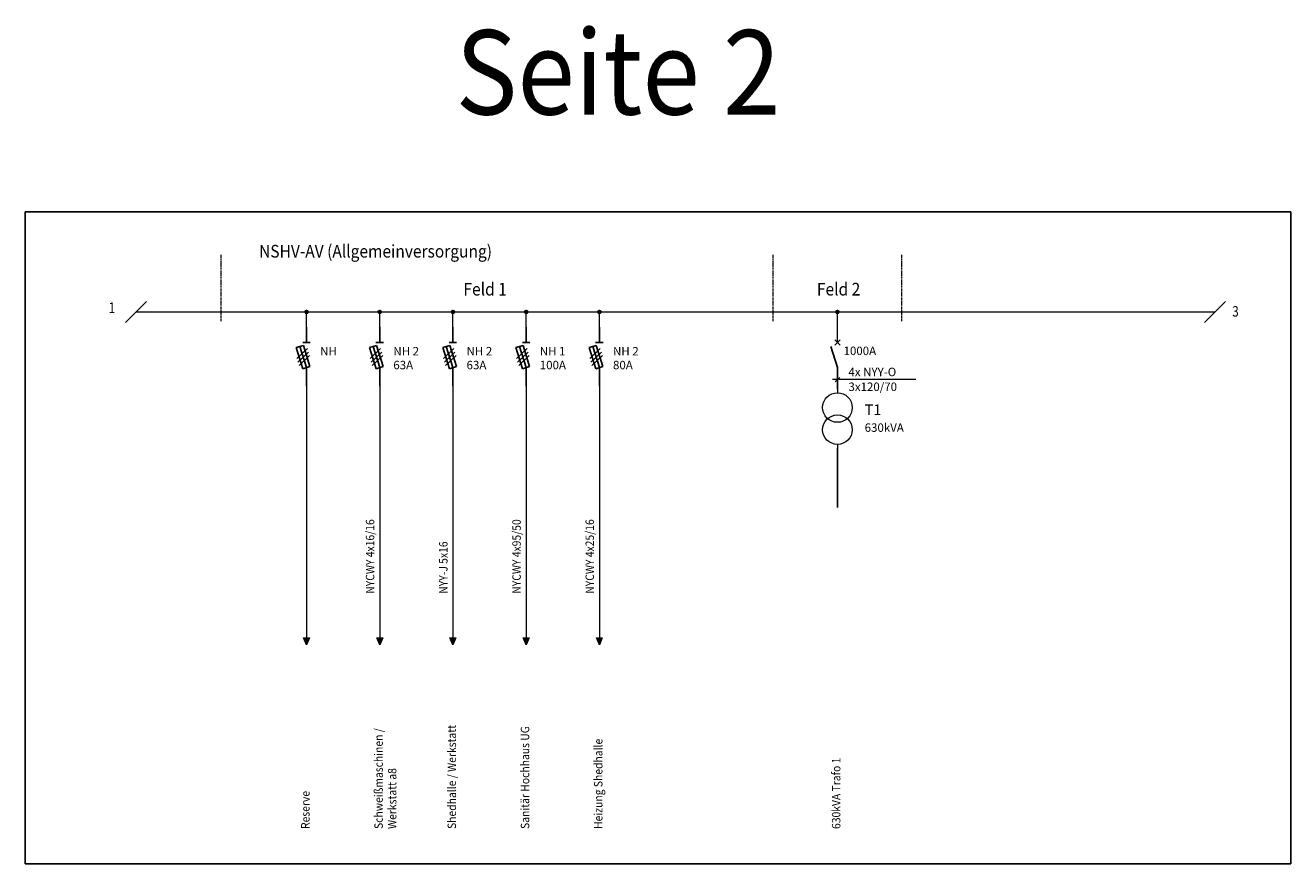
# Model space of a CAD drawing. Units: millimetres. Extents: x 0 to 1655, y 0 to 199.
# Drawn here: x 339 to 639, y 0 to 199 of the extents above; entities that cross this region are included whole.
import ezdxf

# ---------------------------------------------------------------- set-up
doc = ezdxf.new("R2010")
doc.units = ezdxf.units.MM
doc.linetypes.add('Strichpunkt', pattern=[25.4, 12.7, -6.35, 0, -6.35])
doc.layers.add('1', color=7, linetype='Continuous')
doc.layers.add('920_RA_BTO_Raster-ibl', color=152, linetype='Continuous', plot=False)
doc.layers.add('E_Verteilung', color=7, linetype='Continuous', lineweight=18)
doc.styles.add('Arial', font='arial.ttf')
doc.styles.add('ROMANS', font='romans', dxfattribs={"width": 0.9})

# ---------------------------------------------------------------- blocks, each defined once
blk = doc.blocks.new('ALL-UV-1-G31')
at = {"layer": '1', "color": 7}
for radius in [0.5, 0.4, 0.3, 0.2, 0.1]:
    blk.add_circle((95, 225), radius, dxfattribs=at)
blk = doc.blocks.new('nh_tr')
at = {"layer": '1', "color": 7}
for p, q in [((0, 14), (0, 10.33)), ((-2.41, 9.12), (-0.74, 9.65)), ((-0.83, 4.11), (-2.41, 9.12)), ((-1.58, 9.38), (0, 4.38)), ((-0.88, 10.33), (0.88, 10.33)), ((-0.74, 9.65), (0.83, 4.64)), ((-2.27, 6.53), (0.22, 8.91)), ((-2.02, 5.69), (0.48, 8.07)), ((-1.76, 4.86), (0.73, 7.23)), ((0.83, 4.64), (-0.83, 4.11)), ((0, 4.38), (0, 0))]:
    blk.add_line(p, q, dxfattribs=at)
blk = doc.blocks.new('TRAFO-WS')
for p, q in [((-0.04, -2.48), (-0.04, -3.36)), ((-0.04, -15.61), (-0.04, -16.48))]:
    blk.add_line(p, q)
for centre in [(-0.04, -6.86), (-0.04, -12.11)]:
    blk.add_circle(centre, 3.5)

msp = doc.modelspace()

# ---------------------------------------------------------------- linework, layer by layer
at = {"layer": '1', "color": 7}
msp.add_line((529.59, 122.58), (531.17, 117.57), dxfattribs=at)
at = {"layer": '1'}
for p, q in [((531.17, 117.57), (531.17, 112.49)), ((531.17, 98.49), (531.17, 84.42))]:
    msp.add_line(p, q, dxfattribs=at)
at = {"layer": '920_RA_BTO_Raster-ibl'}
msp.add_lwpolyline([(338.77, 0), (638.55, 0), (638.55, 154.47), (338.77, 154.47)], close=True, dxfattribs=at)
at = {"layer": 'E_Verteilung', "linetype": 'Strichpunkt', "lineweight": 15, "ltscale": 0.01}
for p, q in [((385.16, 128.62), (385.16, 144.4)), ((515.91, 128.62), (515.91, 144.4)), ((546.42, 128.62), (546.42, 144.4))]:
    msp.add_line(p, q, dxfattribs=at)
at = {"layer": 'E_Verteilung'}
for p, q in [((367.48, 133.27), (362.48, 128.27)), ((623.12, 133.27), (618.12, 128.27)), ((364.98, 130.77), (620.62, 130.77)), ((405.38, 127.2), (405.38, 130.77)), ((422.73, 127.2), (422.73, 130.77)), ((440.08, 127.2), (440.08, 130.77)), ((457.42, 127.2), (457.42, 130.77)), ((474.77, 127.2), (474.77, 130.77)), ((531.17, 123.52), (531.17, 130.77)), ((530.55, 122.9), (531.79, 124.14)), ((530.55, 124.14), (531.79, 122.9)), ((549.73, 114.75), (529.99, 114.75)), ((530.61, 114.24), (531.72, 115.25)), ((405.38, 113.2), (405.38, 51.86)), ((422.73, 113.2), (422.73, 51.86)), ((440.08, 113.2), (440.08, 51.86)), ((457.42, 113.2), (457.42, 51.86)), ((474.77, 113.2), (474.77, 51.86))]:
    msp.add_line(p, q, dxfattribs=at)
at = {"layer": 'E_Verteilung', "linetype": 'Continuous'}
for p, q in [((404.68, 53.55), (406.09, 53.55)), ((405.38, 51.86), (404.68, 53.55)), ((406.09, 53.55), (405.38, 51.86)), ((422.03, 53.55), (423.43, 53.55)), ((422.73, 51.86), (422.03, 53.55)), ((423.43, 53.55), (422.73, 51.86)), ((439.37, 53.55), (440.78, 53.55)), ((440.08, 51.86), (439.37, 53.55)), ((440.78, 53.55), (440.08, 51.86)), ((456.72, 53.55), (458.13, 53.55)), ((457.42, 51.86), (456.72, 53.55)), ((458.13, 53.55), (457.42, 51.86)), ((474.07, 53.55), (475.47, 53.55)), ((474.77, 51.86), (474.07, 53.55)), ((475.47, 53.55), (474.77, 51.86))]:
    msp.add_line(p, q, dxfattribs=at)
for points in [[(405.38, 51.86), (404.68, 53.55), (406.09, 53.55)], [(422.73, 51.86), (422.03, 53.55), (423.43, 53.55)], [(440.08, 51.86), (439.37, 53.55), (440.78, 53.55)], [(457.42, 51.86), (456.72, 53.55), (458.13, 53.55)], [(474.77, 51.86), (474.07, 53.55), (475.47, 53.55)]]:
    msp.add_solid(points, dxfattribs=at)

# ---------------------------------------------------------------- block references
at = {"layer": 'E_Verteilung', "xscale": 0.7142999999999802, "yscale": 0.7142999999999802, "zscale": 0.7142999999999802}
for p in [(337.53, -29.95), (354.87, -29.95), (372.22, -29.95), (389.57, -29.95), (406.91, -29.95), (463.31, -29.95)]:
    msp.add_blockref('ALL-UV-1-G31', p, dxfattribs=at)
at = {"layer": 'E_Verteilung'}
for name, p in [('nh_tr', (405.38, 113.2)), ('nh_tr', (422.73, 113.2)), ('nh_tr', (440.08, 113.2)), ('nh_tr', (457.42, 113.2)), ('nh_tr', (474.77, 113.2)), ('TRAFO-WS', (531.21, 114.97))]:
    msp.add_blockref(name, p, dxfattribs=at)

# ---------------------------------------------------------------- texts
at = {"layer": 'E_Verteilung', "style": 'ROMANS'}
for s, height, width, p in [('Seite 2', 20, 0.9, (440.7, 177.57)), ('NSHV-AV (Allgemeinversorgung)', 3, 0.9, (394.15, 143.66)), ('Feld 1', 3, 0.9, (442.57, 134.67)), ('Feld 2', 3, 0.9, (526.31, 134.67)), ('1', 2.5, 0.8, (358.53, 130.53)), ('3', 2.5, 0.8, (624.72, 129.67))]:
    msp.add_text(s, height=height, dxfattribs=dict(at, width=width)).set_placement(p)
at = {"layer": 'E_Verteilung'}
for s, height, style, p in [('NH', 2, 'ROMANS', (408.61, 120.47)), ('NH', 2, 'ROMANS', (408.61, 120.47)), ('NH 2', 2, 'ROMANS', (425.96, 120.47)), ('NH 2', 2, 'ROMANS', (443.31, 120.47)), ('NH', 2, 'ROMANS', (443.31, 120.47)), ('NH 1', 2, 'ROMANS', (460.65, 120.47)), ('NH 2', 2, 'ROMANS', (478, 120.47)), ('1000A', 2, 'ROMANS', (532.62, 120.55)), ('63A', 2, 'ROMANS', (425.96, 117.19)), ('63A', 2, 'ROMANS', (443.31, 117.19)), ('100A', 2, 'ROMANS', (460.65, 117.19)), ('80A', 2, 'ROMANS', (478, 117.19)), ('4x NYY-O', 2, 'ROMANS', (533.78, 115.55)), ('3x120/70', 2, 'ROMANS', (533.78, 112.04)), ('T1', 2.5, 'Arial', (537.62, 106.34)), ('630kVA', 2, 'ROMANS', (537.62, 102.36))]:
    msp.add_text(s, height=height, dxfattribs=dict(at, style=style)).set_placement(p)
at = {"layer": 'E_Verteilung', "style": 'ROMANS', "width": 0.9}
for s, p in [('NYCWY 4x16/16', (421.45, 63.98)), ('NYCWY 4x95/50', (456.15, 63.98)), ('NYCWY 4x25/16', (473.49, 63.98)), ('NYY-J 5x16', (438.8, 63.98)), ('Schweißmaschinen /', (423.46, 8.23)), ('Shedhalle / Werkstatt', (440.81, 8.23)), ('Sanitär Hochhaus UG', (458.15, 8.23)), ('Heizung Shedhalle', (475.5, 8.23)), ('630kVA Trafo 1 ', (531.87, 8.23)), ('Werkstatt a8', (426.68, 8.23)), ('Reserve', (406.11, 8.23))]:
    msp.add_text(s, height=2, rotation=90, dxfattribs=at).set_placement(p)

doc.saveas('drawing.dxf')
